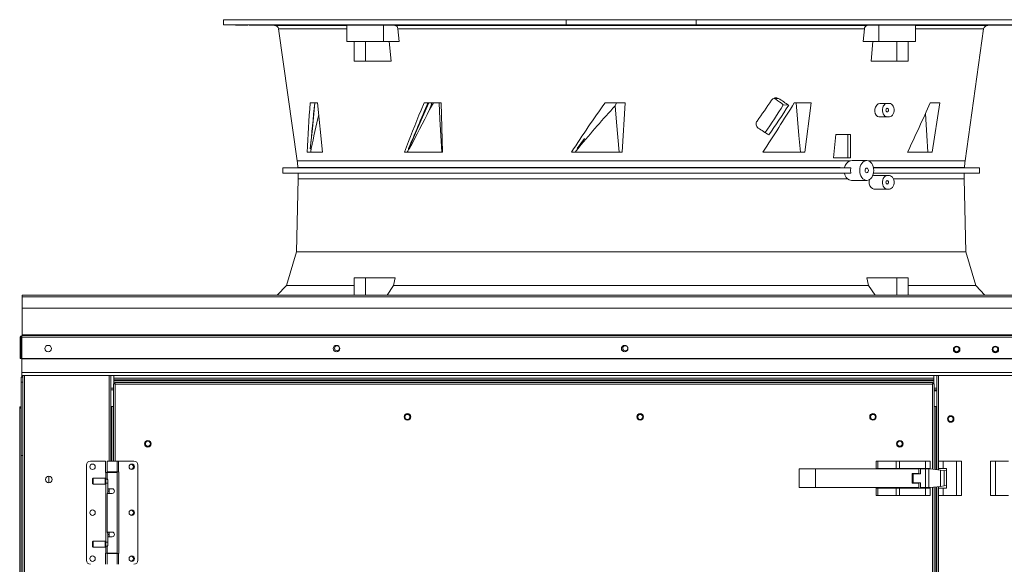
# Model space of a CAD drawing. Units: inches. Extents: x 283 to 541, y -192 to 2.
# Drawn here: x 460 to 484, y -88 to -75 of the extents above; entities that cross this region are included whole.
import ezdxf

# ---------------------------------------------------------------- set-up
doc = ezdxf.new("R2010")
doc.units = ezdxf.units.IN
doc.header["$MEASUREMENT"] = 0
doc.layers.get('0').update_dxf_attribs({"lineweight": 0})

msp = doc.modelspace()

# ---------------------------------------------------------------- linework, layer by layer
at = {"color": 7, "linetype": 'Continuous', "lineweight": 15}
for p, q in [((465.229516, -74.966244), (465.229516, -75.087929)), ((465.229516, -74.966244), (473.315954, -74.966244)), ((465.229516, -75.087929), (473.315954, -75.087929)), ((465.229516, -75.088992), (466.432765, -75.099493)), ((465.507883, -75.089897), (465.511294, -75.089844)), ((465.520869, -75.090086), (465.507883, -75.089897)), ((465.511294, -75.089844), (465.530718, -75.089932)), ((465.54879, -75.090391), (465.520869, -75.090086)), ((465.530718, -75.089932), (465.563964, -75.090152)), ((465.563964, -75.090152), (465.607285, -75.090481)), ((465.928208, -74.964627), (465.928208, -74.966244)), ((466.035058, -74.964627), (466.035058, -74.966244)), ((466.330635, -74.966244), (466.330635, -74.964659)), ((466.429364, -74.966244), (466.429364, -74.964687)), ((466.539424, -74.966244), (466.539424, -74.964687)), ((466.907691, -75.090086), (466.913805, -75.089897)), ((466.918041, -75.090391), (466.907691, -75.090086)), ((466.913805, -75.089897), (466.935692, -75.089844)), ((466.935692, -75.089844), (466.970884, -75.089932)), ((466.970884, -75.089932), (467.015413, -75.090152)), ((467.015413, -75.090152), (467.064261, -75.090481)), ((469.495136, -75.090391), (469.49743, -75.090228)), ((469.49743, -75.090228), (469.503933, -75.090086)), ((469.503933, -75.090086), (469.514098, -75.089977)), ((469.514098, -75.089977), (469.528217, -75.089897)), ((469.528217, -75.089897), (469.545104, -75.089853)), ((469.545104, -75.089853), (469.565247, -75.089844)), ((469.565247, -75.089844), (469.586954, -75.08987)), ((469.586954, -75.08987), (469.61085, -75.089932)), ((469.61085, -75.089932), (469.634928, -75.090025)), ((469.634928, -75.090025), (469.659883, -75.090152)), ((469.659883, -75.090152), (469.683619, -75.090303)), ((469.683619, -75.090303), (469.70682, -75.090481)), ((472.887736, -75.090391), (472.899104, -75.090228)), ((472.899104, -75.090228), (472.914341, -75.090086)), ((472.914341, -75.090086), (472.932168, -75.089977)), ((472.932168, -75.089977), (472.953097, -75.089897)), ((472.953097, -75.089897), (472.975372, -75.089853)), ((472.975372, -75.089853), (472.999633, -75.089844)), ((472.999633, -75.089844), (473.023845, -75.08987)), ((473.023845, -75.08987), (473.048704, -75.089932)), ((473.048704, -75.089932), (473.072123, -75.090025)), ((473.072123, -75.090025), (473.094776, -75.090152)), ((473.094776, -75.090152), (473.114763, -75.090303)), ((473.114763, -75.090303), (473.132658, -75.090481)), ((473.315954, -74.966244), (476.387663, -74.966244)), ((473.315954, -75.087929), (473.315954, -74.966244)), ((476.387663, -75.087929), (473.315954, -75.087929)), ((476.387663, -74.966244), (476.387663, -75.087929)), ((476.387663, -74.966244), (484.474102, -74.966244)), ((476.387663, -75.087929), (484.474102, -75.087929)), ((476.579348, -75.090391), (476.58835, -75.090307)), ((476.58835, -75.090307), (476.598059, -75.090228)), ((476.598059, -75.090228), (476.608578, -75.090154)), ((476.608578, -75.090154), (476.619711, -75.090086)), ((476.619711, -75.090086), (476.630884, -75.090028)), ((476.630884, -75.090028), (476.654619, -75.089933)), ((476.654619, -75.089933), (476.667039, -75.089897)), ((476.667039, -75.089897), (476.679124, -75.089871)), ((476.679124, -75.089871), (476.703689, -75.089844)), ((476.703689, -75.089844), (476.715996, -75.089844)), ((476.715996, -75.089844), (476.727631, -75.089852)), ((476.727631, -75.089852), (476.750256, -75.089896)), ((476.750256, -75.089896), (476.761064, -75.089932)), ((476.761064, -75.089932), (476.770937, -75.089975)), ((476.770937, -75.089975), (476.789072, -75.090085)), ((476.789072, -75.090085), (476.797162, -75.090152)), ((476.797162, -75.090152), (476.80416, -75.090224)), ((476.80416, -75.090224), (476.815761, -75.090389)), ((480.007959, -75.090391), (480.031163, -75.090228)), ((480.031163, -75.090228), (480.055933, -75.090086)), ((480.055933, -75.090086), (480.080189, -75.089977)), ((480.080189, -75.089977), (480.104629, -75.089897)), ((480.104629, -75.089897), (480.1272, -75.089853)), ((480.1272, -75.089853), (480.148554, -75.089844)), ((480.148554, -75.089844), (480.166897, -75.08987)), ((480.166897, -75.08987), (480.182757, -75.089932)), ((480.182757, -75.089932), (480.194805, -75.090025)), ((480.194805, -75.090025), (480.203385, -75.090152)), ((480.203385, -75.090152), (480.207778, -75.090303)), ((480.207778, -75.090303), (480.208111, -75.090481)), ((482.651592, -75.090391), (482.699875, -75.090086)), ((482.699875, -75.090086), (482.742524, -75.089897)), ((482.742524, -75.089897), (482.77473, -75.089844)), ((482.77473, -75.089844), (482.792862, -75.089932)), ((482.794879, -75.090152), (482.780552, -75.090481)), ((482.792862, -75.089932), (482.794879, -75.090152)), ((483.270852, -75.099493), (484.474102, -75.088992)), ((465.588497, -75.090777), (465.54879, -75.090391)), ((465.635514, -75.091203), (465.588497, -75.090777)), ((465.607285, -75.090481), (465.655797, -75.090881)), ((465.650857, -75.091336), (465.635514, -75.091203)), ((465.699369, -75.091741), (465.650857, -75.091336)), ((465.655797, -75.090881), (465.67114, -75.091014)), ((465.67114, -75.091014), (465.718156, -75.091441)), ((465.74269, -75.092076), (465.699369, -75.091741)), ((465.718156, -75.091441), (465.757864, -75.091832)), ((465.775936, -75.092302), (465.74269, -75.092076)), ((465.757864, -75.091832), (465.785785, -75.092143)), ((465.795359, -75.092393), (465.775936, -75.092302)), ((465.785785, -75.092143), (465.798771, -75.092338)), ((465.798771, -75.092338), (465.795359, -75.092393)), ((466.528408, -75.183369), (466.965891, -78.296225)), ((466.943687, -75.090777), (466.918041, -75.090391)), ((466.981739, -75.091203), (466.943687, -75.090777)), ((466.995505, -75.091336), (466.981739, -75.091203)), ((467.043164, -75.091741), (466.995505, -75.091336)), ((467.092012, -75.092076), (467.043164, -75.091741)), ((467.064261, -75.090481), (467.11192, -75.090881)), ((467.136541, -75.092302), (467.092012, -75.092076)), ((467.11192, -75.090881), (467.125686, -75.091014)), ((467.125686, -75.091014), (467.163738, -75.091441)), ((467.171732, -75.092393), (467.136541, -75.092302)), ((467.163738, -75.091441), (467.189384, -75.091832)), ((467.19362, -75.092338), (467.171732, -75.092393)), ((467.189384, -75.091832), (467.199734, -75.092143)), ((467.199734, -75.092143), (467.19362, -75.092338)), ((468.13914, -75.091969), (468.13914, -75.477809)), ((469.276238, -75.099493), (469.006068, -75.096225)), ((469.006068, -75.096225), (469.006068, -75.477809)), ((469.276238, -75.099493), (480.42738, -75.099493)), ((469.281511, -75.099831), (469.276238, -75.099493)), ((469.30438, -75.108011), (469.281511, -75.099831)), ((469.323964, -75.126169), (469.30438, -75.108011)), ((469.338111, -75.152249), (469.323964, -75.126169)), ((469.345255, -75.183369), (469.338111, -75.152249)), ((480.358363, -75.183369), (469.345255, -75.183369)), ((469.345255, -75.183369), (469.375118, -75.477809)), ((469.496983, -75.090579), (469.495136, -75.090391)), ((469.502817, -75.090777), (469.496983, -75.090579)), ((469.512806, -75.090991), (469.502817, -75.090777)), ((469.526111, -75.091203), (469.512806, -75.090991)), ((469.536204, -75.091336), (469.526111, -75.091203)), ((469.555036, -75.091547), (469.536204, -75.091336)), ((469.575755, -75.091741), (469.555036, -75.091547)), ((469.598956, -75.091922), (469.575755, -75.091741)), ((469.622692, -75.092076), (469.598956, -75.091922)), ((469.647647, -75.092206), (469.622692, -75.092076)), ((469.671725, -75.092302), (469.647647, -75.092206)), ((469.695621, -75.092366), (469.671725, -75.092302)), ((469.717327, -75.092393), (469.695621, -75.092366)), ((469.70682, -75.090481), (469.727539, -75.090672)), ((469.73747, -75.092383), (469.717327, -75.092393)), ((469.727539, -75.090672), (469.746371, -75.090881)), ((469.754358, -75.092338), (469.73747, -75.092383)), ((469.746371, -75.090881), (469.756464, -75.091014)), ((469.768477, -75.092255), (469.754358, -75.092338)), ((469.756464, -75.091014), (469.769769, -75.091226)), ((469.778642, -75.092143), (469.768477, -75.092255)), ((469.769769, -75.091226), (469.779758, -75.091441)), ((469.785144, -75.091998), (469.778642, -75.092143)), ((469.779758, -75.091441), (469.785592, -75.091641)), ((469.787439, -75.091832), (469.785144, -75.091998)), ((469.785592, -75.091641), (469.787439, -75.091832)), ((472.876282, -75.090777), (472.87991, -75.090579)), ((472.876749, -75.090991), (472.876282, -75.090777)), ((472.881272, -75.091203), (472.876749, -75.090991)), ((472.87991, -75.090579), (472.887736, -75.090391)), ((472.886156, -75.091336), (472.881272, -75.091203)), ((472.897275, -75.091547), (472.886156, -75.091336)), ((472.911576, -75.091741), (472.897275, -75.091547)), ((472.929471, -75.091922), (472.911576, -75.091741)), ((472.949458, -75.092076), (472.929471, -75.091922)), ((472.972112, -75.092206), (472.949458, -75.092076)), ((472.995531, -75.092302), (472.972112, -75.092206)), ((473.020389, -75.092366), (472.995531, -75.092302)), ((473.044601, -75.092393), (473.020389, -75.092366)), ((473.068862, -75.092383), (473.044601, -75.092393)), ((473.091137, -75.092338), (473.068862, -75.092383)), ((473.112067, -75.092255), (473.091137, -75.092338)), ((473.129893, -75.092143), (473.112067, -75.092255)), ((473.14513, -75.091998), (473.129893, -75.092143)), ((473.132658, -75.090481), (473.14696, -75.090672)), ((473.156498, -75.091832), (473.14513, -75.091998)), ((473.14696, -75.090672), (473.158079, -75.090881)), ((473.164325, -75.091641), (473.156498, -75.091832)), ((473.158079, -75.090881), (473.162963, -75.091014)), ((473.162963, -75.091014), (473.167485, -75.091226)), ((473.167952, -75.091441), (473.164325, -75.091641)), ((473.167485, -75.091226), (473.167952, -75.091441)), ((476.53536, -75.091336), (476.536429, -75.091203)), ((476.535687, -75.091443), (476.53536, -75.091336)), ((476.539446, -75.091646), (476.535687, -75.091443)), ((476.536429, -75.091203), (476.5384, -75.091097)), ((476.5384, -75.091097), (476.541378, -75.090991)), ((476.542781, -75.091741), (476.539446, -75.091646)), ((476.541378, -75.090991), (476.545426, -75.090884)), ((476.54724, -75.091834), (476.542781, -75.091741)), ((476.545426, -75.090884), (476.550503, -75.090777)), ((476.558842, -75.092002), (476.54724, -75.091834)), ((476.550503, -75.090777), (476.556318, -75.090677)), ((476.556318, -75.090677), (476.56304, -75.090579)), ((476.56584, -75.092076), (476.558842, -75.092002)), ((476.56304, -75.090579), (476.570759, -75.090483)), ((476.573929, -75.092145), (476.56584, -75.092076)), ((476.570759, -75.090483), (476.579348, -75.090391)), ((476.592065, -75.092258), (476.573929, -75.092145)), ((476.601938, -75.092302), (476.592065, -75.092258)), ((476.612745, -75.092338), (476.601938, -75.092302)), ((476.63537, -75.092384), (476.612745, -75.092338)), ((476.647005, -75.092393), (476.63537, -75.092384)), ((476.659312, -75.092393), (476.647005, -75.092393)), ((476.683877, -75.092365), (476.659312, -75.092393)), ((476.695962, -75.092338), (476.683877, -75.092365)), ((476.708382, -75.092301), (476.695962, -75.092338)), ((476.732118, -75.092203), (476.708382, -75.092301)), ((476.743291, -75.092143), (476.732118, -75.092203)), ((476.754423, -75.092074), (476.743291, -75.092143)), ((476.764943, -75.091998), (476.754423, -75.092074)), ((476.774652, -75.091918), (476.764943, -75.091998)), ((476.783653, -75.091832), (476.774652, -75.091918)), ((476.792242, -75.091739), (476.783653, -75.091832)), ((476.799962, -75.091641), (476.792242, -75.091739)), ((476.806684, -75.091542), (476.799962, -75.091641)), ((476.812498, -75.091441), (476.806684, -75.091542)), ((476.817575, -75.091334), (476.812498, -75.091441)), ((476.815761, -75.090389), (476.820221, -75.090481)), ((476.821624, -75.091226), (476.817575, -75.091334)), ((476.820221, -75.090481), (476.823555, -75.090574)), ((476.824601, -75.091119), (476.821624, -75.091226)), ((476.823555, -75.090574), (476.827315, -75.090775)), ((476.826573, -75.091014), (476.824601, -75.091119)), ((476.827641, -75.090881), (476.826573, -75.091014)), ((476.827315, -75.090775), (476.827641, -75.090881)), ((479.91655, -75.091741), (479.920306, -75.091547)), ((479.916883, -75.091922), (479.91655, -75.091741)), ((479.921276, -75.092076), (479.916883, -75.091922)), ((479.920306, -75.091547), (479.928259, -75.091336)), ((479.929856, -75.092206), (479.921276, -75.092076)), ((479.928259, -75.091336), (479.935118, -75.091203)), ((479.941903, -75.092302), (479.929856, -75.092206)), ((479.935118, -75.091203), (479.948785, -75.090991)), ((479.957764, -75.092366), (479.941903, -75.092302)), ((479.948785, -75.090991), (479.966114, -75.090777)), ((479.976107, -75.092393), (479.957764, -75.092366)), ((479.966114, -75.090777), (479.985651, -75.090579)), ((479.997461, -75.092383), (479.976107, -75.092393)), ((479.985651, -75.090579), (480.007959, -75.090391)), ((480.020032, -75.092338), (479.997461, -75.092383)), ((480.044472, -75.092255), (480.020032, -75.092338)), ((480.068727, -75.092143), (480.044472, -75.092255)), ((480.093498, -75.091998), (480.068727, -75.092143)), ((480.116702, -75.091832), (480.093498, -75.091998)), ((480.13901, -75.091641), (480.116702, -75.091832)), ((480.158547, -75.091441), (480.13901, -75.091641)), ((480.175876, -75.091226), (480.158547, -75.091441)), ((480.189543, -75.091014), (480.175876, -75.091226)), ((480.196402, -75.090881), (480.189543, -75.091014)), ((480.204355, -75.090672), (480.196402, -75.090881)), ((480.208111, -75.090481), (480.204355, -75.090672)), ((480.3285, -75.477809), (480.358363, -75.183369)), ((480.69755, -75.096225), (480.42738, -75.099493)), ((480.69755, -75.477809), (480.69755, -75.096225)), ((481.564478, -75.477809), (481.564478, -75.091969)), ((482.504932, -75.092076), (482.519259, -75.091741)), ((482.506948, -75.092302), (482.504932, -75.092076)), ((482.525081, -75.092393), (482.506948, -75.092302)), ((482.519259, -75.091741), (482.548315, -75.091336)), ((482.557287, -75.092338), (482.525081, -75.092393)), ((482.548315, -75.091336), (482.55992, -75.091203)), ((482.599935, -75.092143), (482.557287, -75.092338)), ((482.55992, -75.091203), (482.603118, -75.090777)), ((482.648219, -75.091832), (482.599935, -75.092143)), ((482.603118, -75.090777), (482.651592, -75.090391)), ((482.696693, -75.091441), (482.648219, -75.091832)), ((482.739891, -75.091014), (482.696693, -75.091441)), ((482.737727, -78.296225), (483.17521, -75.183369)), ((482.751496, -75.090881), (482.739891, -75.091014)), ((482.780552, -75.090481), (482.751496, -75.090881)), ((468.13914, -75.477809), (469.006068, -75.477809)), ((468.309786, -75.940654), (468.309786, -75.477809)), ((468.578217, -75.477809), (468.578217, -75.940654)), ((469.006068, -75.477809), (469.375118, -75.477809)), ((469.141177, -75.477809), (469.188011, -75.940654)), ((480.3285, -75.477809), (480.69755, -75.477809)), ((480.515607, -75.940654), (480.562441, -75.477809)), ((480.69755, -75.477809), (481.564478, -75.477809)), ((481.125401, -75.940654), (481.125401, -75.477809)), ((481.393831, -75.477809), (481.393831, -75.940654)), ((468.309786, -75.940654), (468.578217, -75.940654)), ((468.578217, -75.940654), (469.188011, -75.940654)), ((480.515607, -75.940654), (481.125401, -75.940654)), ((481.125401, -75.940654), (481.393831, -75.940654)), ((467.275173, -76.92562), (467.447408, -76.92562)), ((467.385569, -76.92562), (467.324892, -77.533704)), ((467.447408, -76.92562), (467.568158, -78.090374)), ((470.075212, -76.92562), (469.80973, -77.533704)), ((469.892928, -77.096293), (469.963695, -76.92562)), ((469.963695, -76.92562), (470.369503, -76.92562)), ((470.182859, -76.92562), (470.09491, -77.085157)), ((470.121038, -77.005464), (470.148658, -76.92562)), ((470.316775, -76.92562), (470.338693, -77.310596)), ((470.369503, -76.92562), (470.398937, -78.090374)), ((474.236137, -76.92562), (474.714699, -76.92562)), ((474.477096, -76.998445), (474.503509, -76.92562)), ((474.714699, -76.92562), (474.643472, -78.090374)), ((478.232554, -76.823089), (478.334163, -76.823089)), ((478.403741, -76.937114), (478.42885, -76.95727)), ((478.70465, -76.92562), (479.103426, -76.92562)), ((478.745806, -76.92562), (478.779821, -77.310596)), ((479.103426, -76.92562), (478.954152, -78.090374)), ((480.684991, -76.954216), (480.721547, -76.940216)), ((480.721547, -76.940216), (480.732485, -76.939424)), ((480.732485, -76.939424), (480.897885, -76.939424)), ((480.845853, -76.957561), (480.87109, -76.944025)), ((480.87109, -76.944025), (480.897885, -76.939424)), ((480.897885, -76.939424), (480.949561, -76.939424)), ((480.949561, -76.939424), (480.976356, -76.944025)), ((480.976356, -76.944025), (481.001593, -76.957561)), ((481.911902, -76.92562), (482.142295, -76.92562)), ((482.142295, -76.92562), (481.962367, -78.090374)), ((470.09491, -77.085157), (470.121038, -77.005464)), ((474.477096, -76.998445), (474.510335, -77.383341)), ((478.42885, -76.95727), (478.444009, -76.977318)), ((478.573538, -76.984035), (478.444009, -76.977318)), ((480.60635, -77.133171), (480.60958, -77.079713)), ((480.615751, -77.182319), (480.60635, -77.133171)), ((480.60958, -77.079713), (480.625261, -77.02813)), ((480.636442, -77.221728), (480.615751, -77.182319)), ((480.625261, -77.02813), (480.651515, -76.984591)), ((480.651515, -76.984591), (480.684991, -76.954216)), ((480.786737, -77.078679), (480.793197, -77.041616)), ((480.786737, -77.116851), (480.786737, -77.078679)), ((480.793197, -77.153914), (480.786737, -77.116851)), ((480.793197, -77.041616), (480.80574, -77.007817)), ((480.80574, -77.187713), (480.793197, -77.153914)), ((480.80574, -77.007817), (480.823639, -76.979245)), ((480.823639, -76.979245), (480.845853, -76.957561)), ((480.868171, -77.097765), (480.870433, -77.081684)), ((480.870433, -77.113846), (480.868171, -77.097765)), ((480.870433, -77.081684), (480.876874, -77.068051)), ((480.876874, -77.127479), (480.870433, -77.113846)), ((480.876874, -77.068051), (480.886514, -77.058942)), ((480.886514, -77.136588), (480.876874, -77.127479)), ((480.886514, -77.058942), (480.897885, -77.055744)), ((480.897885, -77.139786), (480.886514, -77.136588)), ((480.897885, -77.055744), (480.909256, -77.058942)), ((480.909256, -77.136588), (480.897885, -77.139786)), ((480.909256, -77.058942), (480.918896, -77.068051)), ((480.918896, -77.127479), (480.909256, -77.136588)), ((480.918896, -77.068051), (480.925337, -77.081684)), ((480.925337, -77.113846), (480.918896, -77.127479)), ((480.925337, -77.081684), (480.927599, -77.097765)), ((480.927599, -77.097765), (480.925337, -77.113846)), ((481.001593, -76.957561), (481.023807, -76.979245)), ((481.023807, -76.979245), (481.041706, -77.007817)), ((481.041706, -77.007817), (481.054249, -77.041616)), ((481.054249, -77.153914), (481.041706, -77.187713)), ((481.054249, -77.041616), (481.060709, -77.078679)), ((481.060709, -77.116851), (481.054249, -77.153914)), ((481.060709, -77.078679), (481.060709, -77.116851)), ((481.800068, -77.175684), (481.808474, -77.310596)), ((470.338693, -77.310596), (470.360979, -77.700483)), ((474.510335, -77.383341), (474.540873, -77.736856)), ((478.779821, -77.310596), (478.814199, -77.700483)), ((480.665944, -77.247242), (480.636442, -77.221728)), ((480.700999, -77.256107), (480.665944, -77.247242)), ((480.897885, -77.256107), (480.700999, -77.256107)), ((480.823639, -77.216285), (480.80574, -77.187713)), ((480.845853, -77.23797), (480.823639, -77.216285)), ((480.87109, -77.251505), (480.845853, -77.23797)), ((480.897885, -77.256107), (480.87109, -77.251505)), ((480.949561, -77.256107), (480.897885, -77.256107)), ((480.976356, -77.251505), (480.949561, -77.256107)), ((481.001593, -77.23797), (480.976356, -77.251505)), ((481.023807, -77.216285), (481.001593, -77.23797)), ((481.041706, -77.187713), (481.023807, -77.216285)), ((481.808474, -77.310596), (481.832637, -77.700483)), ((467.324892, -77.533704), (467.276058, -78.0105)), ((469.80973, -77.533704), (469.599424, -78.0105)), ((470.360979, -77.700483), (470.383354, -78.090374)), ((473.579582, -78.002779), (473.746962, -77.766156)), ((473.746962, -77.766156), (473.659329, -77.903021)), ((474.540873, -77.736856), (474.571419, -78.090374)), ((478.814199, -77.700483), (478.848505, -78.090374)), ((479.630431, -78.224426), (479.685399, -77.676321)), ((479.685399, -77.676321), (479.972026, -77.676321)), ((479.972026, -78.224426), (479.972026, -77.676321)), ((479.972026, -77.676321), (480.032314, -77.676321)), ((480.032314, -77.676321), (480.032314, -78.224426)), ((481.832637, -77.700483), (481.856669, -78.090374)), ((467.568158, -78.090374), (467.205308, -78.090374)), ((467.276058, -78.0105), (467.27603, -78.010063)), ((467.28642, -78.009249), (467.276058, -78.0105)), ((467.299608, -78.00767), (467.28642, -78.009249)), ((470.398937, -78.090374), (469.503627, -78.090374)), ((469.599424, -78.0105), (469.594315, -78.00463)), ((469.599424, -78.0105), (469.610777, -78.00891)), ((469.610777, -78.00891), (469.619691, -78.00767)), ((474.643472, -78.090374), (473.446469, -78.090374)), ((473.52827, -78.090374), (473.594626, -78.009359)), ((473.590384, -78.0105), (473.579582, -78.002779)), ((473.659329, -77.903021), (473.590384, -78.0105)), ((473.595033, -78.009249), (473.590384, -78.0105)), ((473.600935, -78.00767), (473.595033, -78.009249)), ((473.622816, -77.975133), (473.600935, -78.00767)), ((478.954152, -78.090374), (477.962698, -78.090374)), ((481.962367, -78.090374), (481.379196, -78.090374)), ((479.630431, -78.224426), (479.972026, -78.224426)), ((480.032314, -78.224426), (479.972026, -78.224426)), ((480.073558, -78.288981), (480.029317, -78.296225)), ((480.415577, -78.288981), (480.073558, -78.288981)), ((480.298648, -78.357476), (480.323706, -78.328393)), ((480.323706, -78.328393), (480.352295, -78.306782)), ((480.352295, -78.306782), (480.383316, -78.293474)), ((480.383316, -78.293474), (480.415577, -78.288981)), ((480.415577, -78.288981), (480.447838, -78.293474)), ((480.447838, -78.293474), (480.478859, -78.306782)), ((480.478859, -78.306782), (480.507448, -78.328393)), ((480.507448, -78.328393), (480.532506, -78.357476)), ((466.983247, -78.45569), (466.630229, -78.45877)), ((466.630229, -78.45877), (466.630229, -78.58653)), ((466.630229, -78.45877), (480.035532, -78.45877)), ((479.784956, -78.45569), (466.983247, -78.45569)), ((480.035532, -78.45877), (479.784956, -78.45569)), ((480.031114, -78.523657), (480.035532, -78.45877)), ((480.03548, -78.58653), (480.031114, -78.523657)), ((480.250214, -78.522839), (480.253392, -78.477215)), ((480.253392, -78.568462), (480.250214, -78.522839)), ((480.253392, -78.477215), (480.262802, -78.433345)), ((480.262802, -78.612333), (480.253392, -78.568462)), ((480.262802, -78.433345), (480.278083, -78.392914)), ((480.278083, -78.392914), (480.298648, -78.357476)), ((480.378975, -78.501398), (480.375959, -78.522839)), ((480.375959, -78.522839), (480.378975, -78.54428)), ((480.387563, -78.483221), (480.378975, -78.501398)), ((480.378975, -78.54428), (480.387563, -78.562457)), ((480.400416, -78.471075), (480.387563, -78.483221)), ((480.387563, -78.562457), (480.400416, -78.574602)), ((480.415577, -78.46681), (480.400416, -78.471075)), ((480.400416, -78.574602), (480.415577, -78.578867)), ((480.430738, -78.471075), (480.415577, -78.46681)), ((480.415577, -78.578867), (480.430738, -78.574602)), ((480.443591, -78.483221), (480.430738, -78.471075)), ((480.430738, -78.574602), (480.443591, -78.562457)), ((480.452179, -78.501398), (480.443591, -78.483221)), ((480.443591, -78.562457), (480.452179, -78.54428)), ((480.455195, -78.522839), (480.452179, -78.501398)), ((480.452179, -78.54428), (480.455195, -78.522839)), ((480.532506, -78.357476), (480.553071, -78.392914)), ((480.553071, -78.392914), (480.568352, -78.433345)), ((480.568352, -78.433345), (480.577762, -78.477215)), ((480.577762, -78.568462), (480.568352, -78.612333)), ((482.72037, -78.45569), (480.573976, -78.45569)), ((480.574516, -78.45877), (483.073389, -78.45877)), ((480.577762, -78.477215), (480.58094, -78.522839)), ((480.58094, -78.522839), (480.577762, -78.568462)), ((483.073389, -78.45877), (482.72037, -78.45569)), ((483.073389, -78.58653), (483.073389, -78.45877)), ((466.630229, -78.58653), (466.9901, -78.589671)), ((480.03548, -78.58653), (466.630229, -78.58653)), ((466.9901, -78.718131), (466.946954, -80.443949)), ((466.9901, -78.589671), (479.780036, -78.589671)), ((479.780036, -78.589671), (480.03548, -78.58653)), ((479.997594, -78.743452), (479.95832, -78.718131)), ((480.056369, -78.756697), (479.997594, -78.743452)), ((480.056369, -78.756697), (480.415577, -78.756697)), ((480.278083, -78.652764), (480.262802, -78.612333)), ((480.298648, -78.688202), (480.278083, -78.652764)), ((480.323706, -78.717285), (480.298648, -78.688202)), ((480.352295, -78.738896), (480.323706, -78.717285)), ((480.383316, -78.752204), (480.352295, -78.738896)), ((480.415577, -78.756697), (480.383316, -78.752204)), ((480.447838, -78.752204), (480.415577, -78.756697)), ((480.478859, -78.738896), (480.447838, -78.752204)), ((480.472746, -78.784861), (480.481703, -78.736654)), ((480.475688, -78.837936), (480.472746, -78.784861)), ((480.507448, -78.717285), (480.478859, -78.738896)), ((480.532506, -78.688202), (480.507448, -78.717285)), ((480.553071, -78.652764), (480.532506, -78.688202)), ((480.579904, -78.64464), (480.549812, -78.652092)), ((480.568352, -78.612333), (480.553071, -78.652764)), ((480.574043, -78.589671), (482.713518, -78.589671)), ((483.073389, -78.58653), (480.574564, -78.58653)), ((480.897885, -78.64464), (480.579904, -78.64464)), ((480.786737, -78.783896), (480.793197, -78.746833)), ((480.786737, -78.822068), (480.786737, -78.783896)), ((480.793197, -78.746833), (480.80574, -78.713033)), ((480.80574, -78.713033), (480.823639, -78.684461)), ((480.823639, -78.684461), (480.845853, -78.662777)), ((480.845853, -78.662777), (480.87109, -78.649241)), ((480.868171, -78.802982), (480.870433, -78.786901)), ((480.870433, -78.819062), (480.868171, -78.802982)), ((480.870433, -78.786901), (480.876874, -78.773268)), ((480.87109, -78.649241), (480.897885, -78.64464)), ((480.876874, -78.773268), (480.886514, -78.764159)), ((480.886514, -78.764159), (480.897885, -78.76096)), ((480.949561, -78.64464), (480.897885, -78.64464)), ((480.897885, -78.76096), (480.909256, -78.764159)), ((480.909256, -78.764159), (480.918896, -78.773268)), ((480.918896, -78.773268), (480.925337, -78.786901)), ((480.925337, -78.786901), (480.927599, -78.802982)), ((480.927599, -78.802982), (480.925337, -78.819062)), ((480.949561, -78.64464), (480.976356, -78.649241)), ((480.976356, -78.649241), (481.001593, -78.662777)), ((481.001593, -78.662777), (481.023807, -78.684461)), ((481.023807, -78.684461), (481.041706, -78.713033)), ((481.041706, -78.713033), (481.054249, -78.746833)), ((481.054249, -78.746833), (481.060709, -78.783896)), ((481.060709, -78.783896), (481.060709, -78.822068)), ((482.713518, -78.589671), (483.073389, -78.58653)), ((482.756664, -80.443949), (482.713518, -78.718131)), ((480.490696, -78.887048), (480.475688, -78.837936)), ((480.515986, -78.926687), (480.490696, -78.887048)), ((480.548604, -78.952416), (480.515986, -78.926687)), ((480.584762, -78.961323), (480.548604, -78.952416)), ((480.897885, -78.961323), (480.584762, -78.961323)), ((480.793197, -78.85913), (480.786737, -78.822068)), ((480.80574, -78.89293), (480.793197, -78.85913)), ((480.823639, -78.921502), (480.80574, -78.89293)), ((480.845853, -78.943186), (480.823639, -78.921502)), ((480.87109, -78.956722), (480.845853, -78.943186)), ((480.876874, -78.832695), (480.870433, -78.819062)), ((480.897885, -78.961323), (480.87109, -78.956722)), ((480.886514, -78.841804), (480.876874, -78.832695)), ((480.897885, -78.845003), (480.886514, -78.841804)), ((480.909256, -78.841804), (480.897885, -78.845003)), ((480.949561, -78.961323), (480.897885, -78.961323)), ((480.918896, -78.832695), (480.909256, -78.841804)), ((480.925337, -78.819062), (480.918896, -78.832695)), ((480.976356, -78.956722), (480.949561, -78.961323)), ((481.001593, -78.943186), (480.976356, -78.956722)), ((481.023807, -78.921502), (481.001593, -78.943186)), ((481.041706, -78.89293), (481.023807, -78.921502)), ((481.054249, -78.85913), (481.041706, -78.89293)), ((481.060709, -78.822068), (481.054249, -78.85913)), ((466.946954, -80.443949), (466.71237, -81.240826)), ((482.756664, -80.443949), (466.946954, -80.443949)), ((482.991248, -81.240826), (482.756664, -80.443949)), ((468.578217, -81.056303), (468.309786, -81.056303)), ((468.309786, -81.464527), (468.309786, -81.056303)), ((468.578217, -81.056303), (468.578217, -81.464527)), ((469.282944, -81.056303), (468.578217, -81.056303)), ((469.282944, -81.056303), (469.243834, -81.240826)), ((480.420674, -81.056303), (480.459784, -81.240826)), ((481.125401, -81.056303), (480.420674, -81.056303)), ((481.125401, -81.464527), (481.125401, -81.056303)), ((481.393831, -81.056303), (481.125401, -81.056303)), ((481.393831, -81.056303), (481.393831, -81.464527)), ((466.71237, -81.240826), (466.498211, -81.464527)), ((468.309786, -81.240826), (466.71237, -81.240826)), ((469.243834, -81.240826), (469.089644, -81.464527)), ((480.459784, -81.240826), (469.243834, -81.240826)), ((480.613974, -81.464527), (480.459784, -81.240826)), ((482.991248, -81.240826), (481.393831, -81.240826)), ((483.205407, -81.464527), (482.991248, -81.240826)), ((460.471684, -81.505984), (460.471684, -81.464527)), ((460.471684, -81.464527), (509.867455, -81.464527)), ((460.471684, -81.505984), (460.471684, -81.773902)), ((509.867455, -81.505984), (460.471684, -81.505984)), ((460.471684, -81.773902), (509.867455, -81.773902)), ((460.471684, -82.400077), (460.471684, -81.773902)), ((460.430227, -82.959116), (460.430227, -82.460715)), ((460.452502, -82.460715), (460.430227, -82.460715)), ((460.452502, -82.959116), (460.452502, -82.460715)), ((460.46217, -82.540998), (460.46217, -82.499541)), ((460.46217, -82.499541), (460.468253, -82.499541)), ((460.465326, -82.525133), (460.46217, -82.540998)), ((460.468253, -82.520752), (460.465326, -82.525133)), ((460.468253, -82.460715), (509.870886, -82.460715)), ((460.468253, -82.460715), (460.468253, -82.959116)), ((460.471684, -82.400077), (460.471684, -82.419259)), ((509.867455, -82.400077), (460.471684, -82.400077)), ((460.471684, -82.419259), (509.867455, -82.419259)), ((460.46217, -82.540998), (460.465326, -82.54014)), ((460.46217, -83.400462), (460.46217, -82.540998)), ((460.465326, -82.54014), (460.468253, -82.539861)), ((460.430227, -82.959116), (460.452502, -82.959116)), ((460.468253, -82.959116), (460.468253, -82.97268)), ((460.468253, -82.959116), (509.870886, -82.959116)), ((460.468253, -83.288679), (460.468253, -82.97268)), ((460.468253, -82.97268), (509.870886, -82.97268)), ((460.486302, -83.400462), (460.449761, -83.400462)), ((460.449761, -83.400462), (460.449761, -83.522263)), ((460.468253, -83.359449), (460.468253, -83.288679)), ((509.870886, -83.288679), (460.468253, -83.288679)), ((460.468253, -83.359449), (509.870886, -83.359449)), ((460.486302, -83.359449), (460.486302, -109.779447)), ((462.569633, -85.383381), (462.569633, -83.359449)), ((462.635839, -83.359449), (462.635839, -83.427666)), ((462.635839, -83.427666), (481.999852, -83.427666)), ((462.635839, -83.469123), (462.635839, -83.427666)), ((481.999852, -83.427666), (481.999852, -83.359449)), ((481.999852, -83.427666), (481.999852, -83.469123)), ((482.066059, -83.359449), (482.066059, -85.587799)), ((460.449761, -83.522263), (460.449761, -85.25184)), ((460.486302, -83.522263), (460.449761, -83.522263)), ((462.627641, -83.563406), (462.669097, -83.568587)), ((462.627641, -83.563406), (462.649916, -83.563406)), ((462.627641, -83.563406), (462.627641, -85.383381)), ((462.635839, -83.469123), (481.999852, -83.469123)), ((462.635839, -83.469123), (462.635839, -83.488304)), ((462.635839, -83.488304), (481.999852, -83.488304)), ((462.635839, -83.563406), (462.635839, -83.488304)), ((462.649916, -83.563406), (462.669097, -83.568587)), ((462.663916, -83.527131), (462.663916, -83.549406)), ((462.669097, -83.568587), (462.663916, -83.527131)), ((481.971775, -83.527131), (462.663916, -83.527131)), ((462.669097, -83.568587), (462.663916, -83.549406)), ((462.663916, -83.549406), (462.663916, -83.567188)), ((481.966595, -83.568587), (462.669097, -83.568587)), ((481.971775, -83.527131), (481.966595, -83.568587)), ((481.971775, -83.549406), (481.966595, -83.568587)), ((481.966595, -83.568587), (481.985776, -83.563406)), ((481.966595, -83.568587), (482.008051, -83.563406)), ((481.971775, -83.527131), (481.971775, -83.549406)), ((481.971775, -83.567188), (481.971775, -83.549406)), ((482.008051, -83.563406), (481.985776, -83.563406)), ((481.999852, -83.488304), (481.999852, -83.469123)), ((481.999852, -83.488304), (481.999852, -83.563406)), ((482.008051, -85.58083), (482.008051, -83.563406)), ((462.569633, -83.700999), (462.627641, -83.700999)), ((482.008051, -83.700999), (482.066059, -83.700999)), ((482.008051, -83.723274), (482.066059, -83.723274)), ((460.415184, -101.597693), (460.415184, -84.12234)), ((460.437459, -84.12234), (460.415184, -84.12234)), ((460.438677, -84.121122), (460.437459, -84.12234)), ((460.437459, -84.12234), (460.438677, -84.130953)), ((460.439895, -84.12234), (460.438677, -84.121122)), ((460.439895, -84.12234), (460.449761, -84.12234)), ((460.439895, -84.12234), (460.439895, -84.131244)), ((462.588814, -84.096263), (462.569633, -84.096263)), ((462.588814, -84.096263), (462.627641, -84.096263)), ((482.008051, -84.096263), (482.046877, -84.096263)), ((482.066059, -84.096263), (482.046877, -84.096263)), ((460.449761, -108.881269), (460.449761, -85.25184)), ((460.486302, -85.25184), (460.449761, -85.25184)), ((461.989631, -85.480821), (461.989631, -87.721963)), ((462.440295, -85.383381), (462.087072, -85.383381)), ((462.440295, -85.383381), (462.440295, -85.648907)), ((462.482926, -85.383381), (462.482926, -85.639163)), ((462.482926, -85.383381), (462.714348, -85.383381)), ((462.714348, -85.639163), (462.714348, -85.383381)), ((462.714348, -85.383381), (462.748303, -85.383381)), ((462.748303, -85.639163), (462.748303, -85.383381)), ((462.748303, -85.383381), (463.110202, -85.383381)), ((463.207643, -87.721963), (463.207643, -85.480821)), ((480.63953, -85.383381), (480.63953, -85.557249)), ((480.63953, -85.383381), (480.67342, -85.383381)), ((480.67342, -85.383381), (480.67342, -85.557249)), ((480.67342, -85.383381), (481.10621, -85.383381)), ((481.10621, -85.383381), (481.188026, -85.383381)), ((481.10621, -85.383381), (481.10621, -85.557249)), ((481.188026, -85.557249), (481.188026, -85.383381)), ((481.188026, -85.383381), (481.798449, -85.383381)), ((481.798449, -85.383381), (481.798449, -85.557249)), ((481.798449, -85.383381), (481.914155, -85.383381)), ((481.914155, -85.383381), (481.914155, -85.557249)), ((482.107515, -85.383381), (482.223221, -85.383381)), ((482.107515, -85.557249), (482.107515, -85.383381)), ((482.223221, -85.383381), (482.223221, -85.557249)), ((482.223221, -85.383381), (482.533215, -85.383381)), ((482.533215, -85.383381), (482.533215, -86.195181)), ((482.648921, -85.383381), (482.533215, -85.383381)), ((482.648921, -85.383381), (482.648921, -86.195181)), ((483.339446, -86.195181), (483.339446, -85.383381)), ((483.339446, -85.383381), (483.455152, -85.383381)), ((483.455152, -86.195181), (483.455152, -85.383381)), ((483.455152, -85.383381), (483.765146, -85.383381)), ((461.105052, -85.896396), (461.105052, -85.741875)), ((462.440295, -85.648907), (462.44897, -85.648907)), ((462.44897, -85.648907), (462.44897, -85.80618)), ((462.44897, -85.648907), (462.482926, -85.648907)), ((462.714348, -85.639163), (462.482926, -85.639163)), ((462.482926, -85.648907), (462.482926, -85.804071)), ((462.482926, -85.648907), (462.714348, -85.648907)), ((462.525556, -85.639163), (462.525556, -85.648907)), ((462.671717, -85.648907), (462.671717, -85.639163)), ((462.748303, -85.639163), (462.714348, -85.639163)), ((462.714348, -87.553878), (462.714348, -85.648907)), ((462.756978, -85.639163), (462.748303, -85.639163)), ((462.756978, -87.563622), (462.756978, -85.639163)), ((479.207847, -85.569722), (478.820519, -85.569722)), ((478.820519, -85.569722), (478.820519, -86.008937)), ((479.207847, -85.569722), (479.207847, -86.008937)), ((481.643871, -85.569722), (479.207847, -85.569722)), ((480.63953, -85.557249), (480.67342, -85.557249)), ((480.67342, -85.557249), (481.10621, -85.557249)), ((481.029343, -85.557249), (481.029343, -85.569722)), ((481.10621, -85.557249), (481.188026, -85.557249)), ((481.145049, -85.569722), (481.145049, -85.557249)), ((481.188026, -85.557249), (481.798449, -85.557249)), ((481.313763, -85.557249), (481.313763, -85.569722)), ((481.433182, -85.569722), (481.433182, -85.557249)), ((481.489183, -85.673618), (481.643871, -85.673618)), ((481.489183, -85.90504), (481.489183, -85.673618)), ((481.514785, -85.684093), (481.514785, -85.894468)), ((481.682743, -85.684093), (481.514785, -85.684093)), ((481.643871, -85.673618), (481.643871, -85.569722)), ((481.682743, -85.569624), (481.682743, -85.684093)), ((481.682743, -85.569624), (481.798449, -85.569624)), ((481.73874, -85.557249), (481.73874, -85.569624)), ((481.798449, -85.557249), (481.914155, -85.557249)), ((481.798449, -85.569624), (481.798449, -86.008937)), ((481.880266, -85.569624), (481.798449, -85.569624)), ((481.858159, -85.569624), (481.858159, -85.557249)), ((481.880266, -85.569624), (481.880266, -86.008937)), ((481.914774, -85.569624), (481.880266, -85.569624)), ((481.914155, -85.557249), (481.914155, -85.569624)), ((482.160224, -85.599112), (481.914774, -85.569624)), ((482.107515, -85.557249), (482.223221, -85.557249)), ((482.107515, -85.59278), (482.107515, -85.557249)), ((482.160224, -85.979449), (482.160224, -85.599112)), ((482.160224, -85.599112), (482.242041, -85.608941)), ((482.223221, -85.557249), (482.300565, -85.557249)), ((482.242041, -85.96962), (482.242041, -85.608941)), ((482.242041, -85.608941), (482.300565, -85.615972)), ((482.300565, -85.557249), (482.300565, -86.021312)), ((462.147972, -85.78776), (462.135792, -85.799941)), ((462.135792, -85.799941), (462.135792, -85.91687)), ((462.135792, -85.91687), (462.147972, -85.92905)), ((462.430551, -85.78776), (462.147972, -85.78776)), ((462.147972, -85.78776), (462.147972, -85.92905)), ((462.147972, -85.92905), (462.430551, -85.92905)), ((462.452475, -85.809685), (462.430551, -85.78776)), ((462.430551, -85.78776), (462.430551, -85.92905)), ((462.430551, -85.92905), (462.452475, -85.907126)), ((462.44897, -85.910631), (462.44897, -87.292154)), ((462.485631, -85.809685), (462.452475, -85.809685)), ((462.452475, -85.809685), (462.452475, -85.907126)), ((462.452475, -85.907126), (462.496731, -85.907126)), ((462.483149, -85.804071), (462.48298, -85.803709)), ((462.48298, -85.803709), (462.484644, -85.807322)), ((462.484644, -85.807322), (462.488136, -85.815678)), ((462.488136, -85.815678), (462.492604, -85.829112)), ((462.492604, -85.829112), (462.496081, -85.84688)), ((462.496081, -85.84688), (462.496731, -85.858405)), ((462.496731, -85.858405), (462.496731, -86.035017)), ((479.207847, -86.008937), (478.820519, -86.008937)), ((479.207847, -86.008937), (481.643871, -86.008937)), ((481.029343, -86.008937), (481.029343, -86.021312)), ((481.145049, -86.021312), (481.145049, -86.008937)), ((481.313763, -86.008937), (481.313763, -86.021312)), ((481.433182, -86.021312), (481.433182, -86.008937)), ((481.643871, -85.90504), (481.489183, -85.90504)), ((481.514785, -85.894468), (481.682743, -85.894468)), ((481.643871, -86.008937), (481.643871, -85.90504)), ((481.682743, -86.008937), (481.682743, -85.894468)), ((481.798449, -86.008937), (481.682743, -86.008937)), ((481.73874, -86.008937), (481.73874, -86.021312)), ((481.880266, -86.008937), (481.798449, -86.008937)), ((481.858159, -86.021312), (481.858159, -86.008937)), ((481.880266, -86.008937), (481.914774, -86.008937)), ((481.914155, -86.008937), (481.914155, -86.021312)), ((481.914774, -86.008937), (482.160224, -85.979449)), ((482.008051, -103.538339), (482.008051, -85.997731)), ((482.066059, -85.990762), (482.066059, -103.545308)), ((482.107515, -86.021312), (482.107515, -85.985781)), ((482.160224, -85.979449), (482.242041, -85.96962)), ((482.300565, -85.962589), (482.242041, -85.96962)), ((462.482926, -86.144638), (462.482926, -87.058147)), ((462.598637, -86.144638), (462.482926, -86.144638)), ((462.496731, -86.035017), (462.598637, -86.035017)), ((462.496731, -86.089827), (462.496731, -86.035017)), ((462.525556, -86.035017), (462.525556, -86.144638)), ((480.63953, -86.195181), (480.63953, -86.021312)), ((480.67342, -86.021312), (480.63953, -86.021312)), ((480.67342, -86.195181), (480.63953, -86.195181)), ((480.67342, -86.195181), (480.67342, -86.021312)), ((481.10621, -86.021312), (480.67342, -86.021312)), ((481.10621, -86.195181), (480.67342, -86.195181)), ((481.10621, -86.195181), (481.10621, -86.021312)), ((481.188026, -86.021312), (481.10621, -86.021312)), ((481.188026, -86.195181), (481.10621, -86.195181)), ((481.188026, -86.195181), (481.188026, -86.021312)), ((481.798449, -86.021312), (481.188026, -86.021312)), ((481.798449, -86.195181), (481.188026, -86.195181)), ((481.798449, -86.021312), (481.798449, -86.195181)), ((481.914155, -86.021312), (481.798449, -86.021312)), ((481.914155, -86.195181), (481.798449, -86.195181)), ((481.914155, -86.021312), (481.914155, -86.195181)), ((482.107515, -86.195181), (482.107515, -86.021312)), ((482.223221, -86.021312), (482.107515, -86.021312)), ((482.223221, -86.195181), (482.107515, -86.195181)), ((482.223221, -86.195181), (482.223221, -86.021312)), ((482.300565, -86.021312), (482.223221, -86.021312)), ((482.533215, -86.195181), (482.223221, -86.195181)), ((482.648921, -86.195181), (482.533215, -86.195181)), ((483.339446, -86.195181), (483.455152, -86.195181)), ((483.765146, -86.195181), (483.455152, -86.195181)), ((462.482926, -87.058147), (462.598637, -87.058147)), ((462.496731, -87.167768), (462.496731, -87.112957)), ((462.496731, -87.167768), (462.496731, -87.34438)), ((462.598637, -87.167768), (462.496731, -87.167768)), ((462.521464, -87.061075), (462.519466, -87.058147)), ((462.525556, -87.067533), (462.521464, -87.061075)), ((462.525556, -87.058147), (462.525556, -87.167768)), ((462.147972, -87.273735), (462.135792, -87.285915)), ((462.135792, -87.285915), (462.135792, -87.402844)), ((462.135792, -87.402844), (462.147972, -87.415024)), ((462.430551, -87.273735), (462.147972, -87.273735)), ((462.147972, -87.273735), (462.147972, -87.415024)), ((462.452475, -87.295659), (462.430551, -87.273735)), ((462.430551, -87.273735), (462.430551, -87.415024)), ((462.430551, -87.415024), (462.452475, -87.3931)), ((462.44897, -87.396605), (462.44897, -87.553878)), ((462.496731, -87.295659), (462.452475, -87.295659)), ((462.452475, -87.295659), (462.452475, -87.3931)), ((462.452475, -87.3931), (462.485622, -87.3931)), ((462.482926, -87.398714), (462.482926, -87.553878)), ((462.147972, -87.415024), (462.430551, -87.415024)), ((462.440295, -87.553878), (462.440295, -87.819404)), ((462.44897, -87.553878), (462.440295, -87.553878)), ((462.482926, -87.553878), (462.44897, -87.553878)), ((462.482926, -87.553878), (462.714348, -87.553878)), ((462.482926, -87.563622), (462.482926, -87.819404)), ((462.714348, -87.563622), (462.482926, -87.563622)), ((462.525556, -87.553878), (462.525556, -87.563622)), ((462.671717, -87.563622), (462.671717, -87.553878)), ((462.714348, -87.819404), (462.714348, -87.563622)), ((462.714348, -87.563622), (462.748303, -87.563622)), ((462.748303, -87.819404), (462.748303, -87.563622)), ((462.748303, -87.563622), (462.756978, -87.563622))]:
    msp.add_line(p, q, dxfattribs=at)
at = {"color": 8, "linetype": 'Continuous', "lineweight": 15}
for p, q in [((466.432765, -75.099493), (468.13914, -75.099493)), ((468.13914, -75.183369), (466.528408, -75.183369)), ((481.564478, -75.099493), (483.270852, -75.099493)), ((483.17521, -75.183369), (481.564478, -75.183369)), ((466.965891, -78.296225), (480.029317, -78.296225)), ((480.456419, -78.296225), (482.737727, -78.296225)), ((479.95832, -78.718131), (466.9901, -78.718131)), ((482.713518, -78.718131), (481.044093, -78.718131)), ((460.527758, -83.359449), (460.527758, -109.779447)), ((462.528177, -83.359449), (462.528177, -85.383381)), ((482.107515, -83.359449), (482.107515, -85.383381)), ((462.627641, -83.659543), (462.569633, -83.659543)), ((462.669097, -83.568587), (462.669097, -85.383381)), ((481.966595, -85.57585), (481.966595, -83.568587)), ((482.066059, -83.659543), (482.008051, -83.659543)), ((462.588814, -85.383381), (462.588814, -84.096263)), ((482.046877, -84.096263), (482.046877, -85.585495)), ((481.966595, -103.533359), (481.966595, -86.002711)), ((482.046877, -85.993066), (482.046877, -103.543004)), ((462.496731, -86.089827), (462.525556, -86.089827)), ((482.107515, -86.195181), (482.107515, -103.340889)), ((462.525556, -87.112957), (462.496731, -87.112957))]:
    msp.add_line(p, q, dxfattribs=at)
at = {"color": 7, "linetype": 'Continuous', "lineweight": 15}
for centre, radius in [((461.087003, -82.728634), 0.077344), ((467.893253, -82.728634), 0.077344), ((467.907716, -82.719816), 0.058781), ((474.699503, -82.728634), 0.077344), ((474.713966, -82.719816), 0.058781), ((482.537872, -82.750909), 0.077344), ((482.537872, -82.742091), 0.058781), ((483.451501, -82.750909), 0.077344), ((483.451501, -82.742091), 0.058781), ((469.569633, -84.340632), 0.077344), ((469.569861, -84.340632), 0.058781), ((475.065716, -84.340632), 0.077344), ((475.06583, -84.340632), 0.058781), ((480.561798, -84.340632), 0.077344), ((480.561798, -84.340632), 0.058781), ((482.397709, -84.389668), 0.077344), ((482.397709, -84.389668), 0.058781), ((463.441142, -84.973383), 0.077344), ((463.441142, -84.973383), 0.058781), ((481.194549, -84.973383), 0.077344), ((481.194549, -84.973383), 0.058781), ((462.135792, -85.517362), 0.064969), ((463.061481, -85.517362), 0.064969), ((461.101466, -85.819135), 0.077344), ((462.135792, -86.601392), 0.064969), ((463.061481, -86.601392), 0.064969), ((462.135792, -87.685423), 0.064969), ((463.061481, -87.685423), 0.064969)]:
    msp.add_circle(centre, radius, dxfattribs=at)
for centre, radius, start, end in [((466.431915, -75.19693), 0.097441, 8, 89.5), ((468.432357, -115.504143), 40.41199, 89.1865692, 90.4154494), ((480.44542, -75.184671), 0.087067, 101.9582661, 179.1434038), ((481.275943, -116.883893), 41.79167, 89.6049245, 90.792994), ((483.271703, -75.19693), 0.097441, 90.5, 172), ((354.88994, -66.646336), 112.95914, 354.2262587, 354.77885974), ((296.474498, -3.679139), 188.400504, 336.76471207, 337.12134738), ((478.2726, -76.92744), 0.121157, 59.4610199, 149.3821856), ((397.566495, -40.306894), 81.320425, 332.37984737, 333.11099698), ((454.866699, -62.018582), 27.922273, 326.0087295, 327.6067218), ((454.623332, -61.440383), 28.552014, 325.3248551, 327.0164823), ((498.007569, -84.27573), 31.341146, 166.9506902, 168.4633573), ((477.918011, -77.427947), 0.115866, 141.7759545, 235.2491657), ((486.925566, -85.736519), 15.401373, 148.834632, 149.7389085), ((464.420897, -78.653901), 2.570005, 4.4233234, 8), ((480.102678, -78.500271), 0.216833, 109.7751023, 168.4843567), ((485.28272, -78.653901), 2.570005, 172, 175.5766766), ((464.420897, -78.653901), 2.570005, 358.5679038, 1.4320962), ((480.083072, -78.565048), 0.197478, 186.7784198, 230.8222708), ((485.28272, -78.653901), 2.570005, 178.5679038, 181.4320962), ((460.471684, -82.460715), 0.041456, 90, 180), ((460.470822, -82.46027), 0.018325, 94.7895342, 181.3898723), ((460.738018, -82.462167), 0.269768, 170.8477769, 179.6914869), ((460.529014, -82.461684), 0.060769, 160.6343777, 179.0860403), ((482.537872, -82.742091), 0.077344, 183.2214968, 356.777983), ((483.451501, -82.742091), 0.077344, 183.3107337, 356.689769), ((460.437787, -84.121236), 0.022629, 58.0517735, 182.7968053), ((460.487951, -83.959117), 0.178708, 245.9722174, 257.6609176), ((462.087072, -85.480821), 0.097441, 90, 180), ((463.042145, -85.517362), 0.058781, 0, 101.2656823), ((463.042145, -85.517362), 0.058781, 260.8187554, 0), ((463.110202, -85.480821), 0.097441, 0, 90), ((462.365664, -86.08596), 0.131123, 333.4164584, 358.309828), ((462.389831, -86.052664), 0.158948, 324.6449299, 328.6380463), ((462.598637, -86.089827), 0.054811, 270, 90), ((463.042145, -86.601392), 0.058781, 0, 101.2656823), ((463.042145, -86.601392), 0.058781, 260.8187554, 0), ((462.362362, -87.117656), 0.13445, 2.0029111, 26.2708025), ((462.598637, -87.112957), 0.054811, 270, 90), ((462.362964, -87.339807), 0.133844, 333.8886936, 358.0420739), ((463.042145, -87.685423), 0.058781, 0, 101.2656823), ((462.087072, -87.721963), 0.097441, 180, 270), ((463.042145, -87.685423), 0.058781, 260.8187554, 0), ((463.110202, -87.721963), 0.097441, 270, 0)]:
    msp.add_arc(centre, radius, start, end, dxfattribs=at)
for centre, major_axis, ratio, start_param, end_param in [((475.483326, -74.109824), (4.120533, 13.16808), 0.54608275, 1.952413538, 2.042605104), ((475.901216, -83.764775), (5.423621, 11.505846), 0.385183743, 1.125718561, 1.243767663), ((476.408601, -68.312366), (7.517263, 15.4576), 0.338350121, 4.260037018, 4.29788812), ((476.512021, -74.109822), (7.926854, 13.248495), 0.216271089, 4.538509314, 4.628700853), ((474.392975, -78.041289), (7.661652, -3.773105), 0.347319997, 1.198034637, 1.223551947), ((474.384947, -78.034557), (7.795712, -3.839125), 0.347319997, 1.182067762, 1.217367422), ((476.155403, -78.970195), (6.80421, 11.751829), 0.310199581, 4.963851772, 5.062184768), ((475.951846, -77.18872), (6.1952, 12.168847), 0.406310401, 1.767335422, 1.847396486), ((474.640497, -87.008778), (6.201752, 13.00899), 0.394854762, 0.899352414, 1.005775193), ((474.392838, -78.987377), (7.663949, -3.774236), 0.347319997, 1.24257902, 1.279149096), ((474.748139, -77.555361), (3.885304, 12.135607), 0.5587552, 1.784531156, 1.79122446), ((474.659805, -80.358477), (6.140486, 11.923664), 0.415110382, 1.587521425, 1.594295743)]:
    msp.add_ellipse(centre, major_axis=major_axis, ratio=ratio, start_param=start_param, end_param=end_param, dxfattribs=at)

doc.saveas('drawing.dxf')
